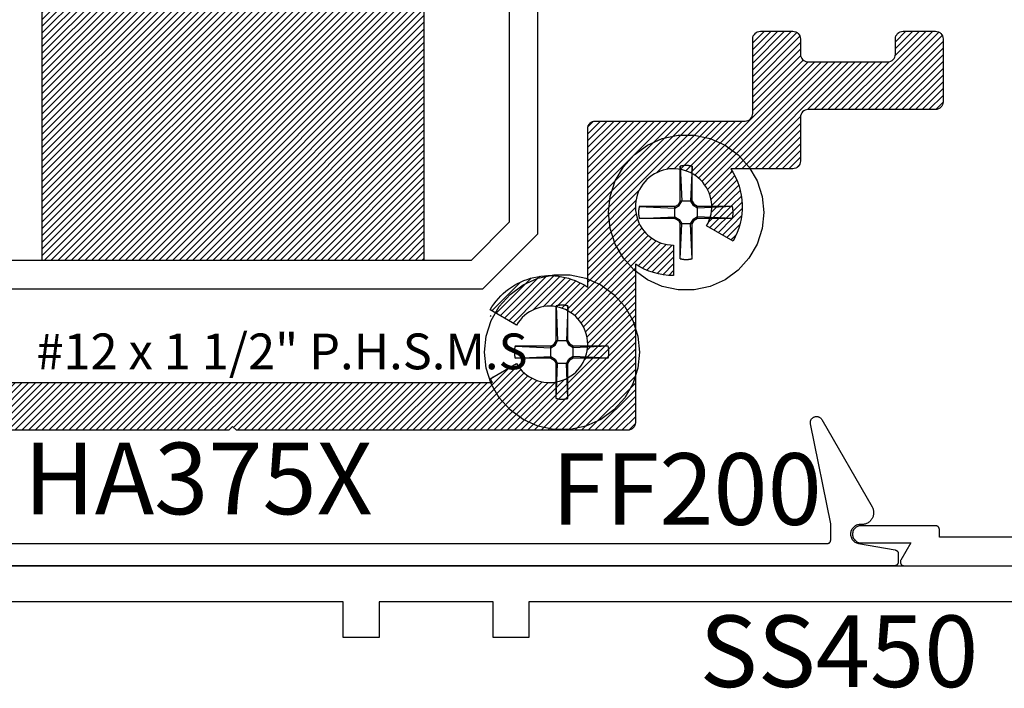
# Model space of a CAD drawing. Units: inches. Extents: x 0 to 108, y 0 to 43.
# Drawn here: x 11 to 14, y 26 to 28 of the extents above; entities that cross this region are included whole.
import ezdxf
from ezdxf import colors
from ezdxf.entities.mleader import LeaderData, LeaderLine
from ezdxf.math import Vec2, Vec3

# ---------------------------------------------------------------- set-up
doc = ezdxf.new("R2010")
doc.units = ezdxf.units.IN
doc.header["$LTSCALE"] = 0.5
doc.header["$MEASUREMENT"] = 0
for name, color, linetype in [('Arcadia-Profile', 5, 'Continuous'), ('Arcadia-Shade', 8, 'Continuous'), ('Arcadia-Text', 3, 'Continuous')]:
    doc.layers.add(name, color=color, linetype=linetype)
doc.styles.get("Standard").update_dxf_attribs({"font": 'ARIALN.TTF'})

# ---------------------------------------------------------------- blocks, each defined once
blk = doc.blocks.new('*U167')
at = {"layer": 'Arcadia-Shade', "lineweight": -3}
h = blk.add_hatch(dxfattribs=at)
h.set_pattern_fill('ANSI31', color=256, scale=0.1, style=0)
h.set_pattern_definition([(45, (-122.97779, -542.864579), (-0.00883883476, 0.00883883476), [])])
h.paths.add_polyline_path([(0, 0.75), (1, 0.75), (1, 0), (0, 0)])
at = {"layer": 'Arcadia-Profile', "lineweight": -3}
blk.add_lwpolyline([(0, 0.75), (1, 0.75), (1, 0), (0, 0)], close=True, dxfattribs=at)
blk = doc.blocks.new('#12 SCREW')
at = {"layer": 'Arcadia-Profile'}
for points in [[(0.2053, -0.0014, 0), (0.2009, 0.0409, 0), (0.1877, 0.0814, 0), (0.1664, 0.1182, 0), (0.138, 0.1499, 0), (0.1036, 0.1749, 0), (0.0647, 0.1922, 0), (0.0231, 0.201, 0), (-0.0195, 0.201, 0), (-0.0611, 0.1922, 0), (-0.0999, 0.1749, 0), (-0.1344, 0.1499, 0), (-0.1628, 0.1182, 0), (-0.1841, 0.0814, 0), (-0.1973, 0.0409, 0), (-0.2017, -0.0014, 0), (-0.1973, -0.0437, 0), (-0.1841, -0.0841, 0), (-0.1628, -0.121, 0), (-0.1344, -0.1526, 0), (-0.0999, -0.1776, 0), (-0.0611, -0.1949, 0), (-0.0195, -0.2038, 0), (0.0231, -0.2038, 0), (0.0647, -0.1949, 0), (0.1036, -0.1776, 0), (0.138, -0.1526, 0), (0.1664, -0.121, 0), (0.1877, -0.0841, 0), (0.2009, -0.0437, 0), (0.2053, -0.0014, 0)], [(-0.0137, 0.1197, 0), (-0.0127, 0.12, 0)], [(-0.0137, 0.1197, 0), (-0.0137, 0.0281, 0)], [(-0.0137, 0.1197, 0), (-0.0097, 0.0281, 0)], [(-0.0127, 0.12, 0), (-0.0117, 0.1202, 0)], [(-0.0117, 0.1202, 0), (-0.0106, 0.1204, 0)], [(-0.0106, 0.1204, 0), (-0.0096, 0.1206, 0)], [(-0.0096, 0.1206, 0), (-0.0086, 0.1208, 0)], [(-0.0086, 0.1208, 0), (-0.0076, 0.1209, 0)], [(-0.0076, 0.1209, 0), (-0.0065, 0.1211, 0)], [(-0.0065, 0.1211, 0), (-0.0055, 0.1212, 0)], [(-0.0055, 0.1212, 0), (-0.0044, 0.1213, 0)], [(-0.0044, 0.1213, 0), (-0.0034, 0.1214, 0)], [(-0.0034, 0.1214, 0), (-0.0024, 0.1215, 0)], [(-0.0024, 0.1215, 0), (-0.0013, 0.1215, 0)], [(-0.0013, 0.1215, 0), (-0.0003, 0.1216, 0)], [(-0.0003, 0.1216, 0), (0.0008, 0.1216, 0)], [(0.0008, 0.1216, 0), (0.0018, 0.1216, 0)], [(0.0018, 0.1216, 0), (0.0028, 0.1216, 0)], [(0.0028, 0.1216, 0), (0.0039, 0.1216, 0)], [(0.0039, 0.1216, 0), (0.0049, 0.1215, 0)], [(0.0049, 0.1215, 0), (0.006, 0.1215, 0)], [(0.006, 0.1215, 0), (0.007, 0.1214, 0)], [(0.007, 0.1214, 0), (0.0081, 0.1213, 0)], [(0.0081, 0.1213, 0), (0.0091, 0.1212, 0)], [(0.0091, 0.1212, 0), (0.0101, 0.1211, 0)], [(0.0101, 0.1211, 0), (0.0112, 0.1209, 0)], [(0.0112, 0.1209, 0), (0.0122, 0.1208, 0)], [(0.0122, 0.1208, 0), (0.0132, 0.1206, 0)], [(0.0132, 0.1206, 0), (0.0142, 0.1204, 0)], [(0.0173, 0.1197, 0), (0.0133, 0.0281, 0)], [(0.0142, 0.1204, 0), (0.0153, 0.1202, 0)], [(0.0153, 0.1202, 0), (0.0163, 0.12, 0)], [(0.0163, 0.12, 0), (0.0173, 0.1197, 0)], [(0.0173, 0.1197, 0), (0.0173, 0.0281, 0)], [(-0.0188, 0.0193, 0), (-0.0137, 0.0281, 0)], [(-0.0163, 0.0167, 0), (-0.0097, 0.0281, 0)], [(0.0173, 0.0281, 0), (-0.0137, 0.0281, 0)], [(0.0133, 0.0281, 0), (0.0199, 0.0167, 0)], [(0.0173, 0.0281, 0), (0.0224, 0.0193, 0)], [(-0.1231, 0.0012, 0), (-0.123, 0.0018, 0)], [(-0.1231, 0.0007, 0), (-0.1231, 0.0012, 0)], [(-0.1231, 0.0002, 0), (-0.1231, 0.0007, 0)], [(-0.1231, -0.0003, 0), (-0.1231, 0.0002, 0)], [(-0.123, 0.0028, 0), (-0.1229, 0.0033, 0)], [(-0.123, 0.0023, 0), (-0.123, 0.0028, 0)], [(-0.123, 0.0018, 0), (-0.123, 0.0023, 0)], [(-0.1229, 0.0038, 0), (-0.1228, 0.0044, 0)], [(-0.1229, 0.0033, 0), (-0.1229, 0.0038, 0)], [(-0.1228, 0.0049, 0), (-0.1227, 0.0054, 0)], [(-0.1228, 0.0044, 0), (-0.1228, 0.0049, 0)], [(-0.1227, 0.0059, 0), (-0.1226, 0.0064, 0)], [(-0.1227, 0.0054, 0), (-0.1227, 0.0059, 0)], [(-0.1226, 0.0069, 0), (-0.1225, 0.0075, 0)], [(-0.1226, 0.0064, 0), (-0.1226, 0.0069, 0)], [(-0.1225, 0.0075, 0), (-0.1224, 0.008, 0)], [(-0.1224, 0.008, 0), (-0.1223, 0.0085, 0)], [(-0.1223, 0.009, 0), (-0.1222, 0.0095, 0)], [(-0.1223, 0.0085, 0), (-0.1223, 0.009, 0)], [(-0.1222, 0.0095, 0), (-0.1221, 0.01, 0)], [(-0.1221, 0.01, 0), (-0.122, 0.0106, 0)], [(-0.122, 0.0106, 0), (-0.1219, 0.0111, 0)], [(-0.1219, 0.0111, 0), (-0.1218, 0.0116, 0)], [(-0.1218, 0.0116, 0), (-0.1217, 0.0121, 0)], [(-0.1217, 0.0121, 0), (-0.1216, 0.0126, 0)], [(-0.1216, 0.0126, 0), (-0.1214, 0.0131, 0)], [(-0.1214, 0.0131, 0), (-0.1213, 0.0136, 0)], [(-0.1213, 0.0136, 0), (-0.1212, 0.0141, 0)], [(-0.0277, 0.0141, 0), (-0.1212, 0.0141, 0)], [(-0.1212, 0.0141, 0), (-0.0277, 0.0101, 0)], [(-0.0277, 0.0141, 0), (-0.0188, 0.0193, 0)], [(-0.0277, 0.0101, 0), (-0.0163, 0.0167, 0)], [(-0.0277, 0.0141, 0), (-0.0277, -0.0169, 0)], [(-0.0163, 0.0167, 0), (-0.0188, 0.0193, 0)], [(0.0199, 0.0167, 0), (0.0224, 0.0193, 0)], [(0.0313, 0.0101, 0), (0.0199, 0.0167, 0)], [(0.0313, 0.0141, 0), (0.0224, 0.0193, 0)], [(0.1229, 0.0141, 0), (0.0313, 0.0141, 0)], [(0.1229, 0.0141, 0), (0.0313, 0.0101, 0)], [(0.0313, 0.0141, 0), (0.0313, -0.0169, 0)], [(0.1229, 0.0141, 0), (0.1231, 0.0131, 0)], [(0.1231, 0.0131, 0), (0.1234, 0.0121, 0)], [(0.1234, 0.0121, 0), (0.1236, 0.0111, 0)], [(0.1236, 0.0111, 0), (0.1238, 0.01, 0)], [(0.1238, 0.01, 0), (0.124, 0.009, 0)], [(0.124, 0.009, 0), (0.1241, 0.008, 0)], [(0.1241, 0.008, 0), (0.1243, 0.0069, 0)], [(0.1243, 0.0069, 0), (0.1244, 0.0059, 0)], [(0.1244, 0.0059, 0), (0.1245, 0.0049, 0)], [(0.1245, 0.0049, 0), (0.1246, 0.0038, 0)], [(0.1246, 0.0038, 0), (0.1247, 0.0028, 0)], [(0.1247, 0.0028, 0), (0.1247, 0.0018, 0)], [(0.1247, 0.0018, 0), (0.1248, 0.0007, 0)], [(0.1248, 0.0007, 0), (0.1248, -0.0003, 0)], [(-0.1231, -0.0009, 0), (-0.1231, -0.0003, 0)], [(-0.1231, -0.0014, 0), (-0.1231, -0.0009, 0)], [(-0.1231, -0.0019, 0), (-0.1231, -0.0014, 0)], [(-0.1231, -0.0024, 0), (-0.1231, -0.0019, 0)], [(-0.1231, -0.0029, 0), (-0.1231, -0.0024, 0)], [(-0.1231, -0.0035, 0), (-0.1231, -0.0029, 0)], [(-0.1231, -0.004, 0), (-0.1231, -0.0035, 0)], [(-0.123, -0.0045, 0), (-0.1231, -0.004, 0)], [(-0.123, -0.005, 0), (-0.123, -0.0045, 0)], [(-0.123, -0.0055, 0), (-0.123, -0.005, 0)], [(-0.1229, -0.0061, 0), (-0.123, -0.0055, 0)], [(-0.1229, -0.0066, 0), (-0.1229, -0.0061, 0)], [(-0.1228, -0.0071, 0), (-0.1229, -0.0066, 0)], [(-0.1228, -0.0076, 0), (-0.1228, -0.0071, 0)], [(-0.1227, -0.0081, 0), (-0.1228, -0.0076, 0)], [(-0.1227, -0.0087, 0), (-0.1227, -0.0081, 0)], [(-0.1226, -0.0092, 0), (-0.1227, -0.0087, 0)], [(-0.1226, -0.0097, 0), (-0.1226, -0.0092, 0)], [(-0.1225, -0.0102, 0), (-0.1226, -0.0097, 0)], [(-0.1224, -0.0107, 0), (-0.1225, -0.0102, 0)], [(-0.1223, -0.0113, 0), (-0.1224, -0.0107, 0)], [(-0.1223, -0.0118, 0), (-0.1223, -0.0113, 0)], [(-0.1222, -0.0123, 0), (-0.1223, -0.0118, 0)], [(-0.1221, -0.0128, 0), (-0.1222, -0.0123, 0)], [(-0.122, -0.0133, 0), (-0.1221, -0.0128, 0)], [(-0.1219, -0.0138, 0), (-0.122, -0.0133, 0)], [(-0.1218, -0.0143, 0), (-0.1219, -0.0138, 0)], [(-0.1217, -0.0148, 0), (-0.1218, -0.0143, 0)], [(-0.1216, -0.0154, 0), (-0.1217, -0.0148, 0)], [(-0.1214, -0.0159, 0), (-0.1216, -0.0154, 0)], [(-0.1213, -0.0164, 0), (-0.1214, -0.0159, 0)], [(-0.1212, -0.0169, 0), (-0.1213, -0.0164, 0)], [(-0.1212, -0.0169, 0), (-0.0277, -0.0129, 0)], [(-0.0277, -0.0169, 0), (-0.1212, -0.0169, 0)], [(-0.0277, -0.0129, 0), (-0.0163, -0.0195, 0)], [(-0.0277, -0.0169, 0), (-0.0188, -0.022, 0)], [(-0.0163, -0.0195, 0), (-0.0188, -0.022, 0)], [(-0.0188, -0.022, 0), (-0.0137, -0.0309, 0)], [(-0.0163, -0.0195, 0), (-0.0097, -0.0309, 0)], [(0.0133, -0.0309, 0), (0.0199, -0.0195, 0)], [(0.0173, -0.0309, 0), (0.0224, -0.022, 0)], [(0.0313, -0.0129, 0), (0.0199, -0.0195, 0)], [(0.0199, -0.0195, 0), (0.0224, -0.022, 0)], [(0.0313, -0.0169, 0), (0.0224, -0.022, 0)], [(0.1229, -0.0169, 0), (0.0313, -0.0129, 0)], [(0.1229, -0.0169, 0), (0.0313, -0.0169, 0)], [(0.1231, -0.0159, 0), (0.1229, -0.0169, 0)], [(0.1234, -0.0148, 0), (0.1231, -0.0159, 0)], [(0.1236, -0.0138, 0), (0.1234, -0.0148, 0)], [(0.1238, -0.0128, 0), (0.1236, -0.0138, 0)], [(0.124, -0.0118, 0), (0.1238, -0.0128, 0)], [(0.1241, -0.0107, 0), (0.124, -0.0118, 0)], [(0.1243, -0.0097, 0), (0.1241, -0.0107, 0)], [(0.1244, -0.0087, 0), (0.1243, -0.0097, 0)], [(0.1245, -0.0076, 0), (0.1244, -0.0087, 0)], [(0.1246, -0.0066, 0), (0.1245, -0.0076, 0)], [(0.1247, -0.0055, 0), (0.1246, -0.0066, 0)], [(0.1248, -0.0035, 0), (0.1247, -0.0045, 0)], [(0.1247, -0.0045, 0), (0.1247, -0.0055, 0)], [(0.1248, -0.0003, 0), (0.1248, -0.0014, 0)], [(0.1248, -0.0014, 0), (0.1248, -0.0024, 0)], [(0.1248, -0.0024, 0), (0.1248, -0.0035, 0)], [(-0.0137, -0.0309, 0), (-0.0137, -0.1225, 0)], [(-0.0137, -0.1225, 0), (-0.0097, -0.0309, 0)], [(0.0173, -0.0309, 0), (-0.0137, -0.0309, 0)], [(0.0173, -0.1225, 0), (0.0133, -0.0309, 0)], [(0.0173, -0.0309, 0), (0.0173, -0.1225, 0)], [(-0.0127, -0.1227, 0), (-0.0137, -0.1225, 0)], [(-0.0117, -0.1229, 0), (-0.0127, -0.1227, 0)], [(-0.0106, -0.1232, 0), (-0.0117, -0.1229, 0)], [(-0.0096, -0.1233, 0), (-0.0106, -0.1232, 0)], [(-0.0086, -0.1235, 0), (-0.0096, -0.1233, 0)], [(-0.0076, -0.1237, 0), (-0.0086, -0.1235, 0)], [(-0.0065, -0.1238, 0), (-0.0076, -0.1237, 0)], [(-0.0055, -0.124, 0), (-0.0065, -0.1238, 0)], [(-0.0044, -0.1241, 0), (-0.0055, -0.124, 0)], [(-0.0034, -0.1242, 0), (-0.0044, -0.1241, 0)], [(-0.0024, -0.1242, 0), (-0.0034, -0.1242, 0)], [(-0.0013, -0.1243, 0), (-0.0024, -0.1242, 0)], [(-0.0003, -0.1243, 0), (-0.0013, -0.1243, 0)], [(0.0008, -0.1244, 0), (-0.0003, -0.1243, 0)], [(0.0018, -0.1244, 0), (0.0008, -0.1244, 0)], [(0.0028, -0.1244, 0), (0.0018, -0.1244, 0)], [(0.0039, -0.1243, 0), (0.0028, -0.1244, 0)], [(0.0049, -0.1243, 0), (0.0039, -0.1243, 0)], [(0.006, -0.1242, 0), (0.0049, -0.1243, 0)], [(0.007, -0.1242, 0), (0.006, -0.1242, 0)], [(0.0081, -0.1241, 0), (0.007, -0.1242, 0)], [(0.0091, -0.124, 0), (0.0081, -0.1241, 0)], [(0.0101, -0.1238, 0), (0.0091, -0.124, 0)], [(0.0112, -0.1237, 0), (0.0101, -0.1238, 0)], [(0.0122, -0.1235, 0), (0.0112, -0.1237, 0)], [(0.0132, -0.1233, 0), (0.0122, -0.1235, 0)], [(0.0142, -0.1232, 0), (0.0132, -0.1233, 0)], [(0.0153, -0.1229, 0), (0.0142, -0.1232, 0)], [(0.0163, -0.1227, 0), (0.0153, -0.1229, 0)], [(0.0173, -0.1225, 0), (0.0163, -0.1227, 0)]]:
    blk.add_polyline3d(points, dxfattribs=at)

msp = doc.modelspace()

# ---------------------------------------------------------------- hatches: boundary and pattern name
at = {"layer": 'Arcadia-Shade'}
h = msp.add_hatch(dxfattribs=at)
h.set_pattern_fill('ANSI31', color=256, scale=0.1, style=0)
h.set_pattern_definition([(45, (133.826633, -503.846045), (-0.00883883476, 0.00883883476), [])])
edge = h.paths.add_edge_path()
edge.add_arc((10.51815, 27.36523), 0.18, 270, 303.74899, ccw=False)
edge.add_line((10.51815, 27.18523), (10.51815, 27.26523))
edge.add_arc((10.51815, 27.36523), 0.1, 270, 570)
edge.add_line((10.43154, 27.31523), (10.36226, 27.27523))
edge.add_arc((10.51815, 27.36523), 0.18, 146.25101, 210, ccw=False)
edge.add_line((10.36848, 27.46523), (10.20565, 27.46523))
edge.add_arc((10.20565, 27.48523), 0.02, 180, 270, ccw=False)
edge.add_line((10.18565, 27.48523), (10.18565, 27.60023))
edge.add_arc((10.16565, 27.60023), 0.02, 0, 90)
edge.add_line((10.16565, 27.62023), (9.83167, 27.62023))
edge.add_arc((9.83167, 27.64023), 0.02, 180, 270, ccw=False)
edge.add_line((9.81167, 27.64023), (9.81167, 27.80523))
edge.add_arc((9.83167, 27.80523), 0.02, 90, 180, ccw=False)
edge.add_line((9.83167, 27.82523), (9.91667, 27.82523))
edge.add_arc((9.91667, 27.80523), 0.02, 0, 90, ccw=False)
edge.add_line((9.93667, 27.80523), (9.93667, 27.76523))
edge.add_arc((9.95667, 27.76523), 0.02, 180, 270)
edge.add_line((9.95667, 27.74523), (10.16565, 27.74523))
edge.add_arc((10.16565, 27.76523), 0.02, 270, 360)
edge.add_line((10.18565, 27.76523), (10.18565, 27.80523))
edge.add_arc((10.20565, 27.80523), 0.02, 90, 180, ccw=False)
edge.add_line((10.20565, 27.82523), (10.29065, 27.82523))
edge.add_arc((10.29065, 27.80523), 0.02, 0, 90, ccw=False)
edge.add_line((10.31065, 27.80523), (10.31065, 27.61023))
edge.add_arc((10.33065, 27.61023), 0.02, 180, 270)
edge.add_line((10.33065, 27.59023), (10.72315, 27.59023))
edge.add_arc((10.72315, 27.57023), 0.02, 0, 90, ccw=False)
edge.add_line((10.74315, 27.57023), (10.74315, 27.5599))
edge.add_line((10.74315, 27.5599), (10.74315, 27.26057))
edge.add_line((10.74315, 27.26057), (10.74315, 27.1549))
edge.add_arc((10.84315, 27.00523), 0.18, 30, 123.74899, ccw=False)
edge.add_line((10.99903, 27.09523), (10.92975, 27.05523))
edge.add_arc((10.84315, 27.00523), 0.1, 30, 330)
edge.add_line((10.92975, 26.95523), (10.99903, 26.91523))
edge.add_arc((10.84315, 27.00523), 0.18, 326.25101, 330, ccw=False)
edge.add_line((10.99281, 26.90523), (11.67417, 26.90523))
edge.add_line((11.67417, 26.90523), (12.35552, 26.90523))
edge.add_arc((12.50519, 27.00523), 0.18, 210, 213.74899, ccw=False)
edge.add_line((12.3493, 26.91523), (12.41858, 26.95523))
edge.add_arc((12.50519, 27.00523), 0.1, 210, 510)
edge.add_line((12.41858, 27.05523), (12.3493, 27.09523))
edge.add_arc((12.50519, 27.00523), 0.18, 56.25101, 150, ccw=False)
edge.add_line((12.60519, 27.1549), (12.60519, 27.26057))
edge.add_line((12.60519, 27.26057), (12.60519, 27.5599))
edge.add_line((12.60519, 27.5599), (12.60519, 27.57023))
edge.add_arc((12.62519, 27.57023), 0.02, 90, 180, ccw=False)
edge.add_line((12.62519, 27.59023), (13.01769, 27.59023))
edge.add_arc((13.01769, 27.61023), 0.02, 270, 360)
edge.add_line((13.03769, 27.61023), (13.03769, 27.80523))
edge.add_arc((13.05769, 27.80523), 0.02, 90, 180, ccw=False)
edge.add_line((13.05769, 27.82523), (13.14269, 27.82523))
edge.add_arc((13.14269, 27.80523), 0.02, 0, 90, ccw=False)
edge.add_line((13.16269, 27.80523), (13.16269, 27.76523))
edge.add_arc((13.18269, 27.76523), 0.02, 180, 270)
edge.add_line((13.18269, 27.74523), (13.39167, 27.74523))
edge.add_arc((13.39167, 27.76523), 0.02, 270, 360)
edge.add_line((13.41167, 27.76523), (13.41167, 27.80523))
edge.add_arc((13.43167, 27.80523), 0.02, 90, 180, ccw=False)
edge.add_line((13.43167, 27.82523), (13.51667, 27.82523))
edge.add_arc((13.51667, 27.80523), 0.02, 0, 90, ccw=False)
edge.add_line((13.53667, 27.80523), (13.53667, 27.64023))
edge.add_arc((13.51667, 27.64023), 0.02, -90, 0, ccw=False)
edge.add_line((13.51667, 27.62023), (13.18269, 27.62023))
edge.add_arc((13.18269, 27.60023), 0.02, 90, 180)
edge.add_line((13.16269, 27.60023), (13.16269, 27.48523))
edge.add_arc((13.14269, 27.48523), 0.02, -90, 0, ccw=False)
edge.add_line((13.14269, 27.46523), (12.97985, 27.46523))
edge.add_arc((12.83019, 27.36523), 0.18, -30, 33.74899, ccw=False)
edge.add_line((12.98607, 27.27523), (12.91679, 27.31523))
edge.add_arc((12.83019, 27.36523), 0.1, 330, 630)
edge.add_line((12.83019, 27.26523), (12.83019, 27.18523))
edge.add_arc((12.83019, 27.36523), 0.18, 236.25101, 270, ccw=False)
edge.add_line((12.73019, 27.21557), (12.73019, 26.80023))
edge.add_arc((12.71019, 26.80023), 0.02, -90, 0, ccw=False)
edge.add_line((12.71019, 26.78023), (11.68417, 26.78023))
edge.add_line((11.68417, 26.78023), (11.67417, 26.79023))
edge.add_line((11.67417, 26.79023), (11.66417, 26.78023))
edge.add_line((11.66417, 26.78023), (10.63815, 26.78023))
edge.add_arc((10.63815, 26.80023), 0.02, 180, 270, ccw=False)
edge.add_line((10.61815, 26.80023), (10.61815, 27.21557))

# ---------------------------------------------------------------- linework, layer by layer
at = {"layer": 'Arcadia-Profile'}
msp.add_line((12.3517, 27.07823), (12.34967, 27.08025), dxfattribs=at)
for points in [[(12.39967, 28.13322), (12.39967, 27.32565), (12.29924, 27.22522), (11.67417, 27.22522), (11.0491, 27.22522)], [(11.01803, 27.15022), (11.67417, 27.15022), (12.3303, 27.15022), (12.47467, 27.29458), (12.47467, 28.11022)], [(10.10617, 26.48322), (13.23217, 26.48322), (13.23269, 26.48323), (13.23321, 26.48327), (13.23373, 26.48334), (13.23425, 26.48343), (13.23475, 26.48356), (13.23526, 26.48371), (13.23575, 26.48388), (13.23623, 26.48408), (13.23671, 26.48431), (13.23717, 26.48456), (13.23761, 26.48483), (13.23804, 26.48513), (13.23846, 26.48544), (13.23886, 26.48578), (13.23924, 26.48614), (13.2396, 26.48652), (13.23994, 26.48692), (13.24026, 26.48734), (13.24055, 26.48777), (13.24083, 26.48822), (13.24108, 26.48868), (13.2413, 26.48915), (13.2415, 26.48963), (13.24168, 26.49013), (13.24183, 26.49063), (13.24195, 26.49114), (13.24204, 26.49165), (13.24211, 26.49217), (13.24215, 26.49269), (13.24217, 26.49322), (13.24217, 26.53522), (13.18907, 26.79701), (13.18884, 26.79849), (13.18875, 26.79999), (13.1888, 26.80149), (13.189, 26.80298), (13.18933, 26.80445), (13.18979, 26.80588), (13.19039, 26.80725), (13.19112, 26.80857), (13.19197, 26.80981), (13.19293, 26.81097), (13.19399, 26.81203), (13.19515, 26.81299), (13.19639, 26.81383), (13.19771, 26.81455), (13.19908, 26.81515), (13.20051, 26.81562), (13.20198, 26.81595), (13.20347, 26.81614), (13.20497, 26.81619), (13.20647, 26.81609), (13.20796, 26.81586), (13.20941, 26.81549), (13.21083, 26.81499), (13.21219, 26.81435), (13.21348, 26.81359), (13.2147, 26.81271), (13.21583, 26.81172), (13.21687, 26.81063), (13.21779, 26.80945), (13.21861, 26.80819), (13.35051, 26.57972), (13.35153, 26.57781), (13.35241, 26.57583), (13.35315, 26.5738), (13.35375, 26.57172), (13.3542, 26.5696), (13.3545, 26.56746), (13.35465, 26.5653), (13.35465, 26.56313), (13.3545, 26.56098), (13.3542, 26.55883), (13.35375, 26.55672), (13.35315, 26.55464), (13.35241, 26.5526), (13.35153, 26.55063), (13.35051, 26.54872), (13.34937, 26.54688), (13.34809, 26.54513), (13.3467, 26.54347), (13.3452, 26.54192), (13.34359, 26.54047), (13.34189, 26.53914), (13.34009, 26.53793), (13.33822, 26.53684), (13.33628, 26.5359), (13.33427, 26.53509), (13.33221, 26.53442), (13.33011, 26.53389), (13.32798, 26.53352), (13.32583, 26.53329), (13.32367, 26.53322), (13.31917, 26.53322), (13.3167, 26.53309), (13.31425, 26.53273), (13.31186, 26.53212), (13.30953, 26.53128), (13.3073, 26.53022), (13.30519, 26.52894), (13.30321, 26.52746), (13.30139, 26.52579), (13.29974, 26.52395), (13.29828, 26.52195), (13.29702, 26.51982), (13.29599, 26.51758), (13.29517, 26.51524), (13.2946, 26.51284), (13.29426, 26.51039), (13.29417, 26.50792), (13.29432, 26.50546), (13.29471, 26.50302), (13.29535, 26.50063), (13.29621, 26.49831), (13.2973, 26.49609), (13.29861, 26.49399), (13.30011, 26.49203), (13.3018, 26.49023), (13.30366, 26.4886), (13.30568, 26.48717), (13.30782, 26.48594), (13.31008, 26.48493), (13.31242, 26.48414), (13.31483, 26.48359), (13.4109, 26.46667), (13.41136, 26.46658), (13.41181, 26.46647), (13.41226, 26.46633), (13.41269, 26.46618), (13.41313, 26.46601), (13.41355, 26.46581), (13.41396, 26.4656), (13.41437, 26.46537), (13.41476, 26.46511), (13.41514, 26.46485), (13.4155, 26.46456), (13.41586, 26.46426), (13.4162, 26.46394), (13.41652, 26.4636), (13.41683, 26.46325), (13.41712, 26.46289), (13.41739, 26.46251), (13.41765, 26.46212), (13.41788, 26.46172), (13.4181, 26.46131), (13.4183, 26.46089), (13.41848, 26.46046), (13.41864, 26.46002), (13.41878, 26.45958), (13.4189, 26.45913), (13.41899, 26.45867), (13.41907, 26.45822), (13.41912, 26.45775), (13.41916, 26.45729), (13.41917, 26.45682), (13.41917, 26.43522), (13.41915, 26.43469), (13.41911, 26.43417), (13.41904, 26.43365), (13.41895, 26.43314), (13.41883, 26.43263), (13.41868, 26.43213), (13.4185, 26.43163), (13.4183, 26.43115), (13.41808, 26.43068), (13.41783, 26.43022), (13.41755, 26.42977), (13.41726, 26.42934), (13.41694, 26.42892), (13.4166, 26.42852), (13.41624, 26.42814), (13.41586, 26.42778), (13.41546, 26.42744), (13.41504, 26.42713), (13.41461, 26.42683), (13.41417, 26.42656), (13.41371, 26.42631), (13.41323, 26.42608), (13.41275, 26.42588), (13.41226, 26.42571), (13.41175, 26.42556), (13.41125, 26.42543), (13.41073, 26.42534), (13.41021, 26.42527), (13.40969, 26.42523), (13.40917, 26.42522), (9.92917, 26.42522)], [(13.79217, 26.50022), (13.52688, 26.50022), (13.52688, 26.52022), (13.52687, 26.52074), (13.52683, 26.52126), (13.52676, 26.52178), (13.52666, 26.52229), (13.52654, 26.5228), (13.52639, 26.52331), (13.52622, 26.5238), (13.52602, 26.52428), (13.52579, 26.52476), (13.52554, 26.52522), (13.52527, 26.52566), (13.52497, 26.52609), (13.52465, 26.52651), (13.52431, 26.52691), (13.52395, 26.52729), (13.52357, 26.52765), (13.52317, 26.52799), (13.52276, 26.52831), (13.52233, 26.5286), (13.52188, 26.52888), (13.52142, 26.52913), (13.52095, 26.52935), (13.52046, 26.52955), (13.51997, 26.52973), (13.51947, 26.52987), (13.51896, 26.53), (13.51844, 26.53009), (13.51793, 26.53016), (13.5174, 26.5302), (13.51688, 26.53022), (13.32167, 26.53022), (13.31931, 26.53009), (13.31699, 26.52972), (13.31471, 26.52911), (13.31251, 26.52827), (13.31042, 26.5272), (13.30844, 26.52592), (13.30661, 26.52444), (13.30495, 26.52277), (13.30346, 26.52094), (13.30218, 26.51897), (13.30111, 26.51687), (13.30027, 26.51467), (13.29966, 26.51239), (13.29929, 26.51007), (13.29917, 26.50772), (13.29929, 26.50536), (13.29966, 26.50304), (13.30027, 26.50076), (13.30111, 26.49856), (13.30218, 26.49647), (13.30346, 26.49449), (13.30495, 26.49266), (13.30661, 26.49099), (13.30844, 26.48951), (13.31042, 26.48823), (13.31251, 26.48716), (13.31471, 26.48632), (13.31699, 26.48571), (13.31931, 26.48534), (13.32167, 26.48522), (13.45188, 26.48522), (13.4259, 26.44022), (13.42557, 26.4396), (13.42529, 26.43896), (13.42505, 26.43831), (13.42486, 26.43763), (13.42471, 26.43695), (13.42461, 26.43626), (13.42457, 26.43556), (13.42457, 26.43487), (13.42461, 26.43417), (13.42471, 26.43348), (13.42486, 26.4328), (13.42505, 26.43213), (13.42529, 26.43147), (13.42557, 26.43083), (13.4259, 26.43022), (13.42627, 26.42962), (13.42668, 26.42906), (13.42713, 26.42852), (13.42761, 26.42802), (13.42813, 26.42756), (13.42868, 26.42713), (13.42926, 26.42674), (13.42987, 26.42639), (13.43049, 26.42608), (13.43114, 26.42582), (13.4318, 26.4256), (13.43248, 26.42543), (13.43317, 26.42531), (13.43386, 26.42524), (13.43456, 26.42522), (13.91917, 26.42522)], [(10.10617, 26.42472), (13.91917, 26.42472)], [(13.91917, 26.33072), (12.45117, 26.33072), (12.45117, 26.23772), (12.35717, 26.23772), (12.35717, 26.33072), (12.05817, 26.33072), (12.05817, 26.23772), (11.96417, 26.23772), (11.96417, 26.33072), (10.76317, 26.33072)]]:
    msp.add_lwpolyline(points, dxfattribs=at)
msp.add_lwpolyline([(10.99281, 26.90523), (11.67417, 26.90523), (12.35552, 26.90523, -0.0163595), (12.3493, 26.91523), (12.41858, 26.95523, 3.7320508), (12.41858, 27.05523), (12.3493, 27.09523, -0.4335107), (12.60519, 27.1549), (12.60519, 27.26057), (12.60519, 27.5599), (12.60519, 27.57023, -0.4142136), (12.62519, 27.59023), (13.01769, 27.59023, 0.4142136), (13.03769, 27.61023), (13.03769, 27.80523, -0.4142136), (13.05769, 27.82523), (13.14269, 27.82523, -0.4142136), (13.16269, 27.80523), (13.16269, 27.76523, 0.4142136), (13.18269, 27.74523), (13.39167, 27.74523, 0.4142136), (13.41167, 27.76523), (13.41167, 27.80523, -0.4142136), (13.43167, 27.82523), (13.51667, 27.82523, -0.4142136), (13.53667, 27.80523), (13.53667, 27.64023, -0.4142136), (13.51667, 27.62023), (13.18269, 27.62023, 0.4142136), (13.16269, 27.60023), (13.16269, 27.48523, -0.4142136), (13.14269, 27.46523), (12.97985, 27.46523, -0.2855605), (12.98607, 27.27523), (12.91679, 27.31523, 3.7320508), (12.83019, 27.26523), (12.83019, 27.18523, -0.1483315), (12.73019, 27.21557), (12.73019, 26.80023, -0.4142136), (12.71019, 26.78023), (11.68417, 26.78023), (11.67417, 26.79023), (11.66417, 26.78023), (10.63815, 26.78023, -0.4142136)], format="xyb", dxfattribs=at)

# ---------------------------------------------------------------- block references
msp.add_blockref('*U167', (11.17543, 27.22522), dxfattribs=at)
at = {"layer": 'Arcadia-Profile', "extrusion": (0, 0, -1), "zscale": -1, "rotation": 180}
for p in [(-12.86149, 27.34917), (-12.53593, 26.98332)]:
    msp.add_blockref('#12 SCREW', p, dxfattribs=at)

# ---------------------------------------------------------------- texts
at = {"layer": 'Arcadia-Text', "lineweight": -3}
for s, p in [('HA375X', (11.12707, 26.56012)), ('FF200', (12.51032, 26.53255)), ('SS450', (12.89817, 26.1076))]:
    msp.add_text(s, height=0.1875, dxfattribs=at).set_placement(p)
at = {"layer": 'Defpoints', "lineweight": -3}
msp.add_text('#12 x 1 1/2" P.H.S.M.S', height=0.09375, dxfattribs=at).set_placement((11.1601, 26.93983))

# ---------------------------------------------------------------- leaders
at = {"layer": 'Arcadia-Text', "lineweight": -3}
ml = msp.add_multileader_mtext('Standard', dxfattribs=at)
ml.set_content('\\A1;Setting Block [ 1" x {\\H0.7x;\\S3/4;}" x 4" ]\\PSB_1.000X0.7500X4', color=256)
ml.set_leader_properties()
ml.build(insert=Vec2(0, 0))
ml.multileader.update_dxf_attribs({"dogleg_length": 0.36, "arrow_head_size": 0.24})
ctx = ml.context
ctx.base_point, ctx.char_height, ctx.arrow_head_size, ctx.landing_gap_size, ctx.plane_origin = Vec3(12.24349, 29.02852), 0.18, 0.24, 0.18, Vec3(8.83979, 27.7162)
notes = []
notes.append((ctx, [(1, (1, 1, 0), (12.01287, 29.02852), (1, 0), 0.23062, [(0, [(11.71787, 27.97522)], 0, [])])]))
ctx.mtext.insert, ctx.mtext.flow_direction = Vec3(12.42349, 29.13423), 5
for ctx, leaders in notes:
    for number, flags, end, landing, length, lines in leaders:
        leader = LeaderData()
        leader.index, (leader.has_last_leader_line, leader.has_dogleg_vector, leader.attachment_direction) = number, flags
        leader.last_leader_point, leader.dogleg_vector, leader.dogleg_length = Vec3(end), Vec3(landing), length
        for number, points, colour, breaks in lines:
            line = LeaderLine()
            line.index, line.vertices, line.color, line.breaks = number, Vec3.list(points), colors.encode_raw_color(colour), breaks
            leader.lines.append(line)
        ctx.leaders.append(leader)

doc.saveas('drawing.dxf')
